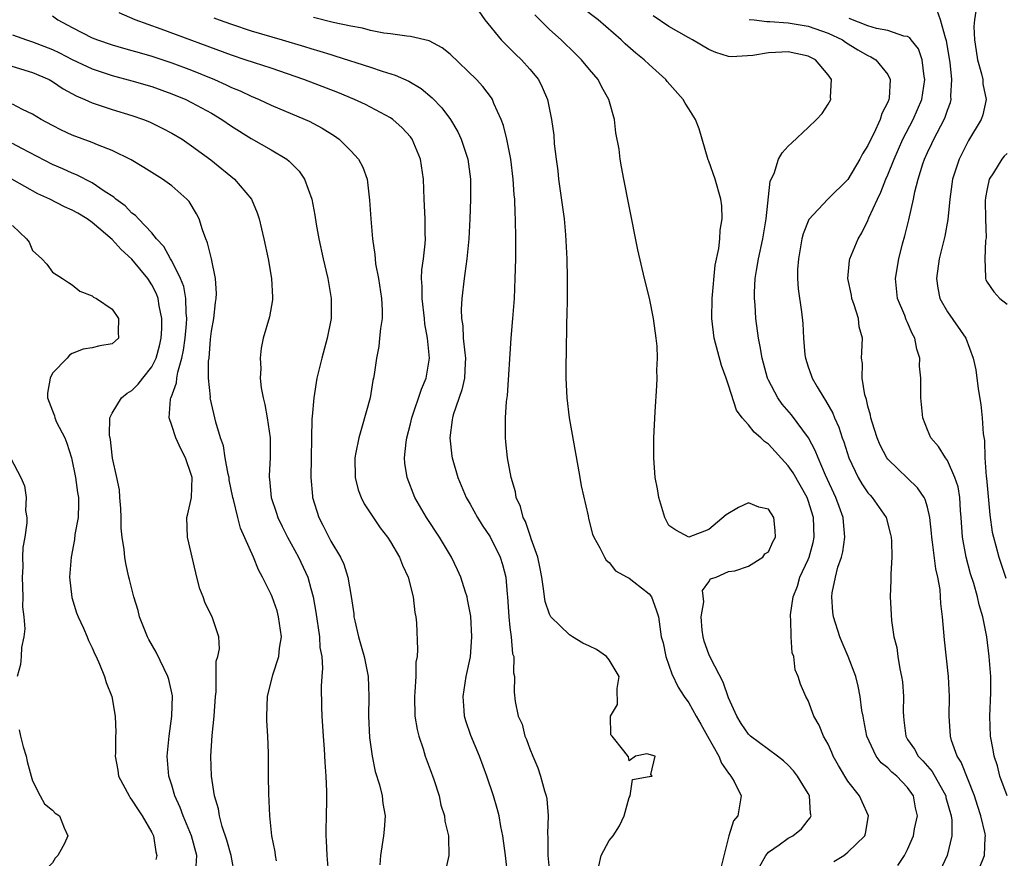
# Model space of a CAD drawing. Units: inches. Extents: x 2508000 to 2511000, y 1542000 to 1545000.
# Drawn here: x 2509452 to 2509551, y 1542211 to 1542295 of the extents above; entities that cross this region are included whole.
import ezdxf

# ---------------------------------------------------------------- set-up
doc = ezdxf.new("R2010")
doc.units = ezdxf.units.IN
doc.header["$MEASUREMENT"] = 0
doc.layers.add('LD25081542_2ft', color=93, linetype='Continuous')

msp = doc.modelspace()

# ---------------------------------------------------------------- linework, layer by layer
at = {"layer": 'LD25081542_2ft'}
for points, elevation in [([(2509533.579, 1542210.421), (2509534.572, 1542211), (2509535, 1542211.332), (2509536.7, 1542213), (2509536.762, 1542213.239), (2509537.065, 1542215), (2509536.415, 1542216.415), (2509536.168, 1542217), (2509535, 1542218.467), (2509534.054, 1542220.054), (2509533.519, 1542221), (2509533.373, 1542221.373), (2509533, 1542222.188), (2509532.54, 1542223), (2509532.1, 1542224.1), (2509531.566, 1542225), (2509531, 1542226.581), (2509530.748, 1542227), (2509530.228, 1542228.228), (2509529.999, 1542229), (2509529.69, 1542229.69), (2509529.548, 1542231), (2509529.397, 1542231.397), (2509529.287, 1542233), (2509529.269, 1542234.731), (2509529.217, 1542235), (2509529.217, 1542235.217), (2509529.477, 1542237), (2509529.916, 1542238.084), (2509530.173, 1542239), (2509531, 1542240.777), (2509531.086, 1542241), (2509531.51, 1542242.49), (2509531.616, 1542243), (2509531.547, 1542245), (2509531, 1542246.698), (2509530.884, 1542247), (2509529.482, 1542249.482), (2509529, 1542250.195), (2509527, 1542252.374), (2509526.611, 1542252.611), (2509526.236, 1542253), (2509525.558, 1542253.558), (2509525, 1542254.303), (2509524.375, 1542255), (2509523.782, 1542255.782), (2509523, 1542258.284), (2509522.753, 1542259), (2509522.27, 1542260.27), (2509521.55, 1542263), (2509521.302, 1542265), (2509521.328, 1542267), (2509521.661, 1542270.339), (2509522.027, 1542272.027), (2509522.117, 1542273), (2509522.134, 1542273.866), (2509522.354, 1542275), (2509522.303, 1542276.303), (2509522.225, 1542277), (2509521.639, 1542279), (2509521, 1542280.82), (2509520.945, 1542280.944), (2509520.33, 1542283), (2509520.044, 1542284.044), (2509519.679, 1542285), (2509519, 1542286.059), (2509518.643, 1542286.642), (2509518.443, 1542287), (2509516.815, 1542288.815), (2509516.67, 1542289), (2509515, 1542290.514), (2509514.508, 1542291), (2509513.67, 1542291.67), (2509512.611, 1542292.611), (2509512.204, 1542293), (2509509.888, 1542295), (2509508.252, 1542296.251)], 7402), ([(2509455, 1542295.412), (2509455.546, 1542295), (2509457, 1542294.23), (2509459, 1542293.205), (2509459.523, 1542293), (2509461, 1542292.492), (2509462.154, 1542292.154), (2509463, 1542291.932), (2509463.712, 1542291.712), (2509465, 1542291.35), (2509467, 1542290.688), (2509469, 1542289.937), (2509471.292, 1542289), (2509472.479, 1542288.479), (2509473, 1542288.214), (2509473.863, 1542287.863), (2509475, 1542287.325), (2509475.794, 1542287), (2509477, 1542286.44), (2509480.399, 1542285), (2509480.809, 1542284.809), (2509482.115, 1542284.115), (2509483.352, 1542283.352), (2509483.846, 1542283), (2509485, 1542281.857), (2509485.791, 1542281), (2509486.199, 1542280.199), (2509486.636, 1542279), (2509486.695, 1542278.695), (2509486.893, 1542276.893), (2509487.005, 1542274.995), (2509487.187, 1542273), (2509487.416, 1542271.416), (2509487.439, 1542271), (2509487.503, 1542270.496), (2509487.779, 1542269), (2509488.106, 1542267), (2509488.171, 1542265.829), (2509488.162, 1542265), (2509487.983, 1542263.983), (2509487.901, 1542263), (2509487.813, 1542262.188), (2509487.572, 1542261), (2509487.359, 1542259.359), (2509487.299, 1542259), (2509487.231, 1542258.77), (2509486.945, 1542257), (2509486.163, 1542254.162), (2509485.796, 1542253), (2509485.518, 1542251.518), (2509485.406, 1542251), (2509485.436, 1542249), (2509485.753, 1542247.754), (2509486.036, 1542247), (2509486.355, 1542246.355), (2509487.952, 1542243.952), (2509488.704, 1542243), (2509489, 1542242.542), (2509489.907, 1542241), (2509490.188, 1542240.188), (2509490.772, 1542239), (2509491.283, 1542237), (2509491.432, 1542235.432), (2509491.549, 1542235), (2509491.605, 1542234.396), (2509491.722, 1542231.722), (2509491.668, 1542231), (2509491.555, 1542230.445), (2509491.533, 1542229), (2509491.455, 1542227.455), (2509491.393, 1542227), (2509491.458, 1542225), (2509491.673, 1542223.674), (2509491.84, 1542223), (2509492.276, 1542221.723), (2509492.492, 1542221), (2509493, 1542219.662), (2509493.366, 1542218.634), (2509493.89, 1542217), (2509494.074, 1542216.074), (2509494.411, 1542215), (2509494.458, 1542214.457), (2509494.823, 1542213), (2509494.815, 1542212.815), (2509494.869, 1542211), (2509494.514, 1542209.487)], 7414), ([(2509500.752, 1542209.248), (2509500.548, 1542211), (2509500.284, 1542213), (2509500.087, 1542213.913), (2509499.91, 1542215), (2509499.731, 1542215.731), (2509499.347, 1542217), (2509498.687, 1542219), (2509497.955, 1542221), (2509497.085, 1542223.085), (2509496.561, 1542224.561), (2509496.44, 1542225), (2509496.414, 1542225.586), (2509496.292, 1542227), (2509496.619, 1542229), (2509497.027, 1542230.973), (2509497.181, 1542233), (2509497.059, 1542235.059), (2509496.752, 1542236.752), (2509496.691, 1542237), (2509496.528, 1542237.472), (2509496.069, 1542239), (2509495.742, 1542239.742), (2509495.125, 1542241), (2509493.939, 1542243), (2509492.615, 1542245), (2509491.457, 1542247), (2509490.657, 1542249), (2509490.444, 1542250.444), (2509490.401, 1542251), (2509490.561, 1542252.561), (2509490.636, 1542253), (2509491, 1542254.393), (2509491.142, 1542255), (2509492.112, 1542257.888), (2509492.573, 1542259), (2509492.914, 1542261), (2509492.729, 1542263), (2509492.464, 1542264.464), (2509492.425, 1542265), (2509492.192, 1542267), (2509492.197, 1542268.197), (2509492.117, 1542269), (2509492.133, 1542269.867), (2509492.307, 1542271), (2509492.491, 1542272.491), (2509492.518, 1542273), (2509492.492, 1542273.508), (2509492.472, 1542275), (2509492.368, 1542277), (2509492.299, 1542279), (2509491.998, 1542281), (2509491.181, 1542283), (2509491, 1542283.245), (2509490.161, 1542284.161), (2509489.225, 1542285), (2509489, 1542285.154), (2509486.491, 1542286.491), (2509485.387, 1542287), (2509483.699, 1542287.699), (2509480.293, 1542289), (2509477, 1542290.14), (2509475.321, 1542290.679), (2509474.391, 1542291), (2509473, 1542291.45), (2509465.932, 1542294.068), (2509463.305, 1542295), (2509461.703, 1542295.703)], 7412), ([(2509471.214, 1542295.215), (2509471.765, 1542295), (2509473, 1542294.559), (2509475, 1542293.91), (2509478.116, 1542293), (2509480.336, 1542292.336), (2509481, 1542292.121), (2509481.874, 1542291.874), (2509483, 1542291.515), (2509483.404, 1542291.404), (2509487, 1542290.242), (2509488.156, 1542289.844), (2509489.462, 1542289.462), (2509490.831, 1542288.831), (2509492.096, 1542288.096), (2509493.182, 1542287.182), (2509494.158, 1542286.158), (2509495.022, 1542285), (2509495.761, 1542283.761), (2509496.119, 1542283), (2509496.763, 1542281), (2509497.034, 1542279), (2509497.057, 1542277), (2509496.979, 1542275), (2509496.859, 1542273), (2509496.664, 1542271), (2509496.487, 1542269.513), (2509496.39, 1542269), (2509496.167, 1542267), (2509496.103, 1542265.898), (2509496.141, 1542265), (2509496.263, 1542264.263), (2509496.319, 1542263), (2509496.455, 1542261.545), (2509496.528, 1542261), (2509496.49, 1542260.49), (2509496.445, 1542259), (2509496.184, 1542257.816), (2509495.306, 1542255.306), (2509495.221, 1542255), (2509495.207, 1542254.793), (2509494.953, 1542253), (2509495.163, 1542251.163), (2509495.186, 1542251), (2509495.751, 1542249), (2509496.6, 1542247), (2509497, 1542246.325), (2509497.731, 1542245), (2509498.226, 1542244.226), (2509499.029, 1542243.028), (2509500.039, 1542241), (2509500.261, 1542240.261), (2509500.583, 1542239), (2509500.725, 1542237.276), (2509500.759, 1542237), (2509500.888, 1542235), (2509501, 1542233.915), (2509501.118, 1542233), (2509501.27, 1542231.27), (2509501.382, 1542231), (2509501.363, 1542229.363), (2509501.461, 1542229), (2509501.431, 1542227.431), (2509501.516, 1542226.484), (2509501.843, 1542225), (2509502.225, 1542224.225), (2509502.519, 1542223), (2509502.675, 1542222.675), (2509503, 1542221.721), (2509503.293, 1542221), (2509503.812, 1542219.812), (2509504.084, 1542219), (2509504.483, 1542217.517), (2509504.652, 1542217), (2509504.71, 1542216.71), (2509504.853, 1542215), (2509504.779, 1542213.221), (2509504.812, 1542212.812), (2509504.808, 1542211), (2509505.023, 1542209)], 7410), ([(2509509.942, 1542209.942), (2509510.194, 1542211), (2509511, 1542212.522), (2509511.371, 1542213), (2509512.008, 1542213.992), (2509512.482, 1542215), (2509513, 1542216.851), (2509513.088, 1542217), (2509513.334, 1542218.666), (2509515, 1542218.946), (2509515.033, 1542218.968), (2509515.315, 1542219), (2509515.169, 1542219.169), (2509515.595, 1542221), (2509514.768, 1542221.232), (2509513.642, 1542221), (2509513, 1542220.533), (2509512.929, 1542220.929), (2509512.459, 1542221.541), (2509511.287, 1542223), (2509511.147, 1542223.147), (2509511.117, 1542225), (2509511.807, 1542226.194), (2509511.798, 1542227.799), (2509511.98, 1542229), (2509511, 1542230.668), (2509510.713, 1542231), (2509509.704, 1542231.704), (2509509, 1542232.069), (2509508.353, 1542232.353), (2509507.3, 1542233), (2509507, 1542233.199), (2509505.131, 1542235), (2509505.082, 1542235.082), (2509505, 1542235.272), (2509504.559, 1542236.559), (2509504.489, 1542237), (2509504.427, 1542237.573), (2509504.209, 1542239), (2509504.026, 1542240.026), (2509503.804, 1542241), (2509503.145, 1542242.855), (2509503.09, 1542243.091), (2509503, 1542243.285), (2509502.579, 1542244.579), (2509502.34, 1542245), (2509502.085, 1542246.085), (2509501.646, 1542247), (2509501.565, 1542247.565), (2509501.115, 1542249), (2509500.768, 1542251), (2509500.607, 1542252.607), (2509500.551, 1542253), (2509500.566, 1542253.434), (2509500.545, 1542255), (2509500.65, 1542256.651), (2509500.753, 1542257.247), (2509501.134, 1542263), (2509501.305, 1542265), (2509501.452, 1542267), (2509501.537, 1542269), (2509501.586, 1542271), (2509501.613, 1542273), (2509501.582, 1542275), (2509501.537, 1542275.537), (2509501.484, 1542277), (2509501.437, 1542277.436), (2509501.337, 1542279), (2509501.088, 1542281), (2509500.688, 1542283), (2509500.373, 1542284.373), (2509500.134, 1542285), (2509499.401, 1542286.599), (2509499.249, 1542287), (2509499.154, 1542287.154), (2509498.294, 1542288.294), (2509497.641, 1542289), (2509495, 1542291.564), (2509494.203, 1542292.203), (2509492.901, 1542292.901), (2509491, 1542293.341), (2509490.646, 1542293.354), (2509489, 1542293.599), (2509488.337, 1542293.663), (2509487, 1542293.928), (2509486.166, 1542294.166), (2509485, 1542294.359), (2509483.244, 1542294.756), (2509481.26, 1542295.26)], 7408), ([(2509497.866, 1542295.866), (2509498.494, 1542295), (2509500.123, 1542293), (2509500.55, 1542292.55), (2509501.563, 1542291.563), (2509502.169, 1542291), (2509503, 1542290.06), (2509503.869, 1542289), (2509504.255, 1542288.255), (2509504.774, 1542287), (2509505.181, 1542285), (2509505.411, 1542283.411), (2509505.467, 1542282.533), (2509505.66, 1542281), (2509505.826, 1542279.826), (2509505.905, 1542279), (2509506.457, 1542275), (2509506.611, 1542273.389), (2509506.728, 1542271), (2509506.771, 1542269), (2509506.764, 1542267), (2509506.735, 1542265.265), (2509506.702, 1542264.702), (2509506.674, 1542261.326), (2509506.639, 1542260.639), (2509506.642, 1542259), (2509506.738, 1542257), (2509506.972, 1542255), (2509507.846, 1542250.154), (2509508.039, 1542249), (2509508.153, 1542248.153), (2509508.86, 1542245.14), (2509508.902, 1542244.902), (2509509.314, 1542243.314), (2509509.445, 1542243), (2509510.053, 1542241.947), (2509510.507, 1542241), (2509510.694, 1542240.694), (2509511, 1542240.477), (2509511.635, 1542239.635), (2509512.81, 1542239), (2509513, 1542238.881), (2509513.473, 1542238.528), (2509515, 1542237.313), (2509515.242, 1542237), (2509515.707, 1542235.707), (2509515.932, 1542235), (2509516.22, 1542233), (2509516.4, 1542232.4), (2509516.684, 1542231), (2509517, 1542230.147), (2509517.274, 1542229.274), (2509517.915, 1542227.915), (2509518.517, 1542227), (2509519, 1542226.35), (2509519.739, 1542225), (2509520.219, 1542224.219), (2509520.88, 1542223), (2509522.021, 1542221), (2509522.296, 1542220.296), (2509523, 1542219.276), (2509523.118, 1542219.118), (2509523.236, 1542219), (2509523.543, 1542218.456), (2509524.244, 1542217), (2509523.916, 1542215), (2509523.504, 1542214.495), (2509523.007, 1542213), (2509522.22, 1542209.781)], 7406), ([(2509526.114, 1542209.886), (2509526.727, 1542211), (2509527, 1542211.338), (2509528.077, 1542212.077), (2509529, 1542212.745), (2509529.451, 1542213), (2509530.319, 1542213.681), (2509531, 1542214.553), (2509531.209, 1542214.791), (2509531.3, 1542215), (2509531.24, 1542215.24), (2509531.138, 1542217), (2509531, 1542217.257), (2509529.928, 1542219), (2509529.519, 1542219.519), (2509529, 1542220.084), (2509528.521, 1542220.522), (2509527.921, 1542221), (2509525.207, 1542223), (2509525, 1542223.191), (2509524.267, 1542224.267), (2509523.824, 1542225), (2509523, 1542226.868), (2509522.433, 1542228.433), (2509521.2, 1542230.8), (2509521, 1542231.254), (2509520.548, 1542232.548), (2509520.432, 1542233), (2509520.349, 1542233.652), (2509520.248, 1542235), (2509520.502, 1542236.502), (2509520.367, 1542237.633), (2509521, 1542238.523), (2509521.188, 1542238.812), (2509521.748, 1542239), (2509523, 1542239.575), (2509523.632, 1542239.632), (2509525, 1542240.091), (2509526.453, 1542241), (2509526.654, 1542241.346), (2509527, 1542241.525), (2509527.45, 1542242.55), (2509527.714, 1542243), (2509527.683, 1542243.683), (2509527.528, 1542245), (2509527, 1542245.831), (2509526.038, 1542246.039), (2509525, 1542246.455), (2509523.999, 1542246.001), (2509522.753, 1542245.247), (2509521, 1542243.784), (2509519.003, 1542242.997), (2509517.7, 1542243.7), (2509517, 1542244.194), (2509516.582, 1542245), (2509515.987, 1542247), (2509515.855, 1542247.855), (2509515.624, 1542249), (2509515.478, 1542251), (2509515.49, 1542253), (2509515.62, 1542255.62), (2509515.79, 1542258.21), (2509515.815, 1542259), (2509515.792, 1542259.792), (2509515.843, 1542261), (2509515.801, 1542262.199), (2509515.72, 1542263), (2509515.44, 1542265), (2509515.041, 1542267.041), (2509514.555, 1542269), (2509513.876, 1542271.876), (2509513, 1542276.271), (2509512.475, 1542279), (2509512.221, 1542280.221), (2509512.1, 1542281), (2509511.979, 1542282.021), (2509511.66, 1542283.66), (2509511.52, 1542285), (2509510.962, 1542287), (2509510.257, 1542288.257), (2509509.87, 1542289), (2509509, 1542290.022), (2509508.197, 1542291), (2509507.603, 1542291.603), (2509506.168, 1542293), (2509505, 1542294.049), (2509503.51, 1542295.51)], 7404), ([(2509540, 1542210), (2509540.685, 1542211), (2509541, 1542211.624), (2509541.584, 1542213), (2509541.701, 1542213.701), (2509541.991, 1542215), (2509541.793, 1542215.793), (2509541.601, 1542217), (2509541, 1542217.842), (2509539.901, 1542219), (2509539.402, 1542219.402), (2509539, 1542219.812), (2509538.326, 1542220.325), (2509537.829, 1542221), (2509536.896, 1542223), (2509536.607, 1542224.607), (2509536.515, 1542225), (2509536.407, 1542225.593), (2509536.241, 1542227), (2509536.039, 1542228.039), (2509535.794, 1542229), (2509535.027, 1542231.027), (2509534.415, 1542232.415), (2509534.185, 1542233), (2509533.544, 1542235), (2509533.487, 1542235.487), (2509533.361, 1542237), (2509533.411, 1542237.41), (2509533.75, 1542239), (2509533.993, 1542239.993), (2509534.335, 1542241), (2509534.468, 1542241.532), (2509534.692, 1542243), (2509534.547, 1542244.548), (2509534.523, 1542245), (2509534.1, 1542246.1), (2509533.791, 1542247), (2509532.754, 1542249.246), (2509531.992, 1542251), (2509531.716, 1542251.716), (2509531.019, 1542253), (2509529.311, 1542255.311), (2509528.392, 1542256.392), (2509527.944, 1542257), (2509527, 1542258.8), (2509526.909, 1542259), (2509526.366, 1542261), (2509526.177, 1542262.177), (2509525.997, 1542263), (2509525.73, 1542265), (2509525.651, 1542266.349), (2509525.593, 1542267), (2509525.6, 1542267.6), (2509525.682, 1542269), (2509525.798, 1542269.798), (2509526.012, 1542271), (2509526.431, 1542273), (2509526.767, 1542275), (2509527.19, 1542278.81), (2509527.571, 1542279.571), (2509528.02, 1542281), (2509528.372, 1542281.628), (2509529, 1542282.301), (2509529.351, 1542282.649), (2509531, 1542284.184), (2509531.825, 1542285), (2509532.396, 1542285.604), (2509533, 1542286.518), (2509533.267, 1542287), (2509533.237, 1542287.237), (2509533.355, 1542289), (2509533, 1542289.478), (2509531.729, 1542291), (2509531, 1542291.365), (2509529, 1542291.794), (2509527.721, 1542291.721), (2509527, 1542291.706), (2509525.416, 1542291.417), (2509523.292, 1542291.292), (2509523, 1542291.332), (2509521.717, 1542291.717), (2509521, 1542292.037), (2509519.375, 1542293), (2509519, 1542293.189), (2509517, 1542294.337), (2509515.415, 1542295.415)], 7400), ([(2509525.052, 1542295.052), (2509525.575, 1542295), (2509526.833, 1542294.834), (2509527.156, 1542294.844), (2509529, 1542294.715), (2509531, 1542294.376), (2509533, 1542293.676), (2509534.433, 1542293), (2509534.766, 1542292.766), (2509536.007, 1542292.007), (2509537, 1542291.425), (2509537.306, 1542291.306), (2509537.802, 1542291), (2509539, 1542289.501), (2509539.257, 1542289), (2509539.133, 1542287.133), (2509539.108, 1542287), (2509539, 1542286.73), (2509538.406, 1542285.594), (2509538.237, 1542285), (2509537.6, 1542283.6), (2509537.191, 1542282.809), (2509537, 1542282.367), (2509536.46, 1542281.54), (2509536.208, 1542281), (2509535, 1542278.956), (2509532.987, 1542277), (2509531.053, 1542274.947), (2509530.491, 1542273.509), (2509530.372, 1542273), (2509530.014, 1542271), (2509529.93, 1542269.93), (2509529.926, 1542269), (2509529.985, 1542267.985), (2509530.333, 1542265.667), (2509530.474, 1542264.474), (2509530.532, 1542263), (2509530.668, 1542261.332), (2509530.715, 1542261), (2509531, 1542260.132), (2509531.308, 1542259.308), (2509531.389, 1542259), (2509531.893, 1542258.107), (2509532.558, 1542257), (2509532.745, 1542256.745), (2509533.469, 1542255.469), (2509533.635, 1542255), (2509534.065, 1542254.065), (2509534.411, 1542253), (2509534.578, 1542252.578), (2509535.086, 1542251), (2509536.031, 1542249), (2509536.382, 1542248.382), (2509537, 1542247.479), (2509537.223, 1542247.222), (2509537.444, 1542247), (2509538.851, 1542245), (2509539.284, 1542243.284), (2509539.346, 1542243), (2509539.391, 1542242.61), (2509539.404, 1542241), (2509539.296, 1542239.296), (2509539.317, 1542239), (2509539.316, 1542238.684), (2509539.245, 1542237), (2509539.37, 1542234.63), (2509539.627, 1542233), (2509539.909, 1542231.908), (2509540.03, 1542231), (2509540.223, 1542229.777), (2509540.398, 1542229), (2509540.469, 1542228.469), (2509540.589, 1542227), (2509540.563, 1542225.437), (2509540.576, 1542225), (2509540.63, 1542224.63), (2509540.806, 1542223), (2509541, 1542222.687), (2509541.685, 1542221.685), (2509542.05, 1542221), (2509542.537, 1542220.537), (2509543, 1542219.986), (2509543.468, 1542219.468), (2509544.826, 1542217), (2509544.853, 1542216.853), (2509545.37, 1542215), (2509545.428, 1542214.572), (2509545.442, 1542213), (2509544.975, 1542211), (2509544.037, 1542209)], 7398), ([(2509548.24, 1542209.761), (2509548.744, 1542211), (2509548.805, 1542212.805), (2509548.83, 1542213), (2509548.799, 1542213.201), (2509548.372, 1542215), (2509548.024, 1542216.024), (2509547.72, 1542217), (2509546.392, 1542220.392), (2509545.992, 1542221), (2509545.419, 1542222.581), (2509545.298, 1542223), (2509545.165, 1542225), (2509545.212, 1542227), (2509545.112, 1542229), (2509544.702, 1542232.702), (2509544.514, 1542235), (2509544.335, 1542236.335), (2509544.313, 1542237), (2509544.254, 1542237.746), (2509544.03, 1542239), (2509543.836, 1542239.836), (2509543.496, 1542242.503), (2509543.419, 1542243), (2509543.396, 1542243.397), (2509543.242, 1542245), (2509543, 1542246.016), (2509542.779, 1542246.779), (2509542.665, 1542247), (2509541.98, 1542247.98), (2509539, 1542250.86), (2509538.894, 1542251), (2509538.248, 1542252.249), (2509537.929, 1542253), (2509537.418, 1542254.582), (2509537.3, 1542255), (2509537.267, 1542255.267), (2509537, 1542256.184), (2509536.855, 1542256.855), (2509536.694, 1542257.306), (2509536.419, 1542259), (2509536.454, 1542260.454), (2509536.375, 1542261), (2509536.41, 1542261.59), (2509536.449, 1542263), (2509536.139, 1542264.138), (2509536.052, 1542265), (2509535.625, 1542266.375), (2509535.4, 1542267), (2509535.348, 1542267.348), (2509534.994, 1542269), (2509535.168, 1542270.832), (2509535.201, 1542271), (2509536.022, 1542273), (2509536.401, 1542273.599), (2509537, 1542274.836), (2509537.104, 1542275.105), (2509537.955, 1542277), (2509538.317, 1542277.683), (2509538.812, 1542279), (2509539, 1542279.418), (2509539.632, 1542281), (2509540.533, 1542283), (2509541.569, 1542285), (2509542.425, 1542287), (2509542.744, 1542289), (2509542.671, 1542289.329), (2509542.461, 1542291), (2509542.084, 1542292.084), (2509541.349, 1542293), (2509541.209, 1542293.209), (2509541, 1542293.325), (2509540.632, 1542293.368), (2509539, 1542293.944), (2509537.867, 1542294.133), (2509537, 1542294.396), (2509535.132, 1542295.132)], 7396), ([(2509550.996, 1542216.996), (2509550.268, 1542219), (2509550.021, 1542220.021), (2509549.714, 1542221), (2509549.617, 1542221.617), (2509549.346, 1542223), (2509549.27, 1542225), (2509549.364, 1542227.364), (2509549.359, 1542229), (2509549.209, 1542231), (2509548.948, 1542233), (2509548.558, 1542235), (2509548.192, 1542236.192), (2509548.031, 1542237), (2509547.658, 1542238.342), (2509547.337, 1542239.337), (2509546.896, 1542241), (2509546.53, 1542243), (2509546.396, 1542245), (2509546.325, 1542245.675), (2509546.241, 1542247), (2509546.076, 1542248.076), (2509545.759, 1542249), (2509545, 1542250.722), (2509544.794, 1542251), (2509544.118, 1542252.118), (2509543.333, 1542253), (2509543, 1542253.784), (2509542.521, 1542255), (2509542.323, 1542257), (2509542.342, 1542257.658), (2509542.317, 1542259), (2509542.206, 1542260.206), (2509542.226, 1542261), (2509541.923, 1542261.923), (2509541.738, 1542263), (2509541.47, 1542263.469), (2509541, 1542264.579), (2509540.863, 1542264.863), (2509540.704, 1542265.296), (2509539.992, 1542267), (2509539.775, 1542269), (2509540.116, 1542271), (2509540.496, 1542272.496), (2509540.717, 1542273.283), (2509541.107, 1542274.893), (2509541.581, 1542277), (2509541.714, 1542277.714), (2509542.051, 1542279), (2509542.52, 1542280.52), (2509542.688, 1542281), (2509543, 1542281.692), (2509543.434, 1542282.565), (2509543.634, 1542283), (2509544.688, 1542285), (2509544.783, 1542285.217), (2509545, 1542285.918), (2509545.295, 1542286.705), (2509545.366, 1542287), (2509545.347, 1542287.347), (2509545.449, 1542289), (2509545.267, 1542290.733), (2509544.914, 1542292.915), (2509544.803, 1542293.197), (2509544.3, 1542295), (2509543.959, 1542295.959)], 7394), ([(2509547.869, 1542295.869), (2509547.724, 1542295), (2509547.65, 1542294.35), (2509547.72, 1542293), (2509547.897, 1542291.897), (2509548.02, 1542291), (2509548.424, 1542289.577), (2509548.549, 1542289), (2509548.574, 1542288.574), (2509548.888, 1542287), (2509548.554, 1542285.446), (2509548.408, 1542285), (2509547.13, 1542282.87), (2509546.17, 1542281), (2509545.525, 1542279), (2509545.257, 1542277), (2509545.057, 1542274.943), (2509544.735, 1542273.265), (2509544.173, 1542271), (2509543.888, 1542269), (2509544.031, 1542268.031), (2509544.248, 1542267), (2509545, 1542265.649), (2509546.838, 1542263), (2509547.586, 1542261), (2509547.842, 1542259.841), (2509548.089, 1542257.911), (2509548.354, 1542256.354), (2509548.51, 1542255), (2509548.609, 1542253.391), (2509548.738, 1542252.738), (2509548.778, 1542251), (2509548.903, 1542249.097), (2509548.932, 1542248.932), (2509549.259, 1542245.259), (2509549.509, 1542243.509), (2509549.624, 1542243), (2509549.869, 1542242.131), (2509550.161, 1542241), (2509550.879, 1542238.879)], 7392), ([(2509451, 1542293.517), (2509452.398, 1542293), (2509453, 1542292.811), (2509455, 1542292.024), (2509455.697, 1542291.697), (2509457, 1542291.036), (2509459, 1542290.069), (2509461, 1542289.4), (2509463, 1542288.877), (2509465, 1542288.295), (2509467, 1542287.589), (2509468.418, 1542287), (2509469, 1542286.717), (2509471, 1542285.617), (2509472.036, 1542285), (2509473, 1542284.325), (2509475, 1542283.093), (2509477, 1542281.955), (2509478.571, 1542281), (2509478.811, 1542280.811), (2509479, 1542280.604), (2509479.807, 1542279.807), (2509480.355, 1542279), (2509481.07, 1542277), (2509481.382, 1542275.382), (2509481.525, 1542274.475), (2509481.792, 1542273), (2509482.231, 1542271), (2509482.692, 1542269), (2509483.032, 1542267), (2509483.042, 1542265), (2509482.643, 1542263), (2509482.075, 1542261), (2509481.603, 1542259), (2509481.281, 1542257), (2509481.13, 1542255.13), (2509481.094, 1542254.906), (2509480.987, 1542249), (2509481.142, 1542247.142), (2509481.162, 1542247), (2509481.782, 1542245), (2509482.203, 1542244.203), (2509482.782, 1542243), (2509483, 1542242.6), (2509483.966, 1542241), (2509484.299, 1542240.3), (2509484.707, 1542239), (2509485.033, 1542237.033), (2509485.299, 1542235.299), (2509485.322, 1542235), (2509485.399, 1542234.601), (2509485.78, 1542233), (2509486.06, 1542232.06), (2509486.346, 1542231), (2509486.734, 1542229), (2509486.815, 1542227), (2509486.791, 1542225), (2509486.885, 1542222.885), (2509487.139, 1542221), (2509487.467, 1542219.467), (2509487.882, 1542218.117), (2509488.161, 1542217), (2509488.235, 1542216.235), (2509488.452, 1542215), (2509488.365, 1542213.635), (2509488.296, 1542213), (2509487.99, 1542211), (2509487.936, 1542210.064)], 7416), ([(2509450.48, 1542290.48), (2509453, 1542289.701), (2509454.656, 1542289), (2509455, 1542288.814), (2509456.08, 1542288.08), (2509457.371, 1542287.371), (2509458.259, 1542287), (2509459, 1542286.655), (2509459.499, 1542286.501), (2509461, 1542285.993), (2509463, 1542285.398), (2509464.157, 1542285), (2509464.759, 1542284.759), (2509466.096, 1542284.096), (2509467, 1542283.612), (2509468.046, 1542283), (2509469, 1542282.361), (2509470.923, 1542280.923), (2509473.312, 1542279), (2509475.003, 1542277), (2509475.597, 1542275.597), (2509475.784, 1542275), (2509476.009, 1542273.991), (2509476.26, 1542273), (2509476.687, 1542271), (2509477.044, 1542269), (2509477.124, 1542267.124), (2509477.145, 1542267), (2509477.136, 1542266.864), (2509476.84, 1542265.16), (2509476.207, 1542263), (2509475.982, 1542262.017), (2509475.881, 1542261), (2509475.967, 1542259.967), (2509475.902, 1542259), (2509475.981, 1542258.02), (2509476.181, 1542257), (2509476.356, 1542256.356), (2509476.582, 1542255), (2509476.881, 1542253), (2509476.898, 1542251), (2509476.803, 1542249.197), (2509476.81, 1542249), (2509476.836, 1542248.837), (2509477.008, 1542247), (2509477.508, 1542245.508), (2509477.662, 1542245), (2509478.088, 1542244.088), (2509478.632, 1542243), (2509479.731, 1542241), (2509480.673, 1542239), (2509481, 1542237.854), (2509481.218, 1542237), (2509481.485, 1542235.485), (2509481.866, 1542233), (2509481.905, 1542231.905), (2509482.076, 1542231), (2509482.163, 1542229.837), (2509482.09, 1542229), (2509482.032, 1542228.032), (2509482.062, 1542225.938), (2509482.09, 1542225), (2509482.213, 1542223), (2509482.314, 1542221.686), (2509482.377, 1542220.377), (2509482.48, 1542219), (2509482.546, 1542217.454), (2509482.559, 1542216.559), (2509482.531, 1542215), (2509482.478, 1542213.522), (2509482.485, 1542213), (2509482.527, 1542212.527), (2509482.593, 1542211), (2509482.76, 1542209)], 7418), ([(2509477.54, 1542210.46), (2509477.437, 1542211), (2509477.39, 1542211.39), (2509477.065, 1542213), (2509476.875, 1542215), (2509476.774, 1542217.225), (2509476.735, 1542219), (2509476.716, 1542221.283), (2509476.66, 1542223), (2509476.567, 1542224.567), (2509476.554, 1542225), (2509476.615, 1542227), (2509477.155, 1542229.155), (2509477.766, 1542231), (2509477.844, 1542231.844), (2509478.021, 1542233), (2509477.743, 1542235), (2509477.589, 1542235.589), (2509477.102, 1542237), (2509477, 1542237.249), (2509476.139, 1542239), (2509475.731, 1542239.731), (2509475.218, 1542241), (2509473.918, 1542243.918), (2509473.633, 1542245), (2509473.205, 1542246.795), (2509473.145, 1542247), (2509472.789, 1542248.789), (2509472.761, 1542249), (2509472.672, 1542249.328), (2509472.373, 1542251), (2509472.197, 1542252.197), (2509471.888, 1542253), (2509471.441, 1542254.559), (2509470.889, 1542256.889), (2509470.878, 1542257), (2509470.888, 1542257.112), (2509470.702, 1542259), (2509470.708, 1542260.708), (2509470.754, 1542261), (2509470.901, 1542262.901), (2509471, 1542263.72), (2509471.215, 1542265), (2509471.4, 1542266.6), (2509471.471, 1542267), (2509471.503, 1542267.503), (2509471.401, 1542269), (2509470.981, 1542270.981), (2509470.608, 1542272.608), (2509470.433, 1542273), (2509470.095, 1542273.905), (2509469.749, 1542275), (2509469.498, 1542275.498), (2509468.735, 1542276.735), (2509468.517, 1542277), (2509467, 1542278.337), (2509466.083, 1542279), (2509464.181, 1542280.181), (2509462.929, 1542280.929), (2509461, 1542281.893), (2509459.549, 1542282.451), (2509459, 1542282.691), (2509457, 1542283.43), (2509455.917, 1542283.917), (2509455, 1542284.378), (2509453.873, 1542285), (2509453, 1542285.528), (2509451.986, 1542286.014), (2509451, 1542286.532)], 7420), ([(2509473.34, 1542209), (2509472.971, 1542211), (2509472.55, 1542212.55), (2509472.076, 1542213.924), (2509471.801, 1542215), (2509471.708, 1542215.708), (2509471.311, 1542217), (2509470.999, 1542219), (2509470.925, 1542221), (2509471.06, 1542223.06), (2509471.275, 1542225), (2509471.385, 1542227), (2509471.455, 1542227.454), (2509471.461, 1542230.539), (2509471.646, 1542231), (2509471.788, 1542231.788), (2509471.722, 1542233), (2509471.048, 1542235), (2509470.367, 1542236.367), (2509470.163, 1542237), (2509469.832, 1542237.831), (2509469.531, 1542239), (2509469.409, 1542239.409), (2509468.586, 1542243), (2509468.502, 1542245), (2509468.63, 1542245.37), (2509468.978, 1542247), (2509469.059, 1542249), (2509469, 1542249.217), (2509468.387, 1542251), (2509467.901, 1542251.901), (2509467.398, 1542253), (2509467, 1542254.247), (2509466.738, 1542255), (2509466.885, 1542256.885), (2509466.914, 1542257), (2509466.948, 1542257.052), (2509467.47, 1542258.529), (2509467.502, 1542259), (2509467.594, 1542259.594), (2509468.011, 1542261), (2509468.181, 1542261.819), (2509468.332, 1542263), (2509468.469, 1542264.469), (2509468.503, 1542265), (2509468.441, 1542265.559), (2509468.427, 1542267), (2509468.206, 1542268.206), (2509467.894, 1542269), (2509467, 1542270.771), (2509466.861, 1542271), (2509466.218, 1542272.218), (2509465.476, 1542273), (2509465, 1542273.598), (2509463.652, 1542275), (2509463.349, 1542275.349), (2509463, 1542275.59), (2509462.318, 1542276.318), (2509461.377, 1542277), (2509461.179, 1542277.179), (2509460.204, 1542277.796), (2509459, 1542278.625), (2509457.421, 1542279.421), (2509457, 1542279.584), (2509456.035, 1542280.035), (2509455, 1542280.461), (2509451.92, 1542282.08), (2509451, 1542282.584)], 7422), ([(2509551, 1542281.591), (2509550.697, 1542281.303), (2509550.459, 1542281), (2509549.648, 1542279.648), (2509549.214, 1542279), (2509549, 1542278.017), (2509548.838, 1542277.162), (2509548.81, 1542276.81), (2509548.822, 1542275), (2509548.889, 1542273.111), (2509548.846, 1542272.846), (2509548.778, 1542271), (2509548.846, 1542269.154), (2509548.825, 1542269), (2509548.874, 1542268.874), (2509549, 1542268.645), (2509549.66, 1542267.659), (2509550.275, 1542267), (2509551, 1542266.418)], 7390), ([(2509469.408, 1542209.408), (2509469.533, 1542211), (2509468.972, 1542213), (2509468.132, 1542215), (2509467.845, 1542215.845), (2509467.307, 1542217), (2509467, 1542218.09), (2509466.702, 1542219), (2509466.547, 1542221), (2509466.728, 1542223), (2509467.004, 1542225), (2509467.064, 1542227.064), (2509466.704, 1542228.704), (2509466.62, 1542229), (2509466.234, 1542229.765), (2509465.444, 1542231.444), (2509464.708, 1542232.708), (2509464.565, 1542233), (2509463.764, 1542235), (2509463.626, 1542235.626), (2509463.176, 1542237), (2509462.759, 1542238.759), (2509462.688, 1542239), (2509462.37, 1542240.37), (2509462.268, 1542241), (2509462.223, 1542241.777), (2509461.998, 1542243), (2509461.901, 1542243.901), (2509461.901, 1542245), (2509461.879, 1542245.879), (2509461.783, 1542247), (2509461.76, 1542247.76), (2509461.461, 1542249), (2509461.046, 1542250.954), (2509461, 1542251.244), (2509460.825, 1542252.825), (2509460.734, 1542253.266), (2509460.761, 1542255), (2509461, 1542255.459), (2509461.934, 1542257), (2509462.529, 1542257.471), (2509463, 1542257.752), (2509463.62, 1542258.38), (2509464.078, 1542259), (2509465, 1542260.134), (2509465.416, 1542261), (2509465.764, 1542262.236), (2509465.928, 1542263), (2509465.996, 1542263.996), (2509466.016, 1542265), (2509465.743, 1542266.257), (2509465.641, 1542267), (2509465.467, 1542267.467), (2509465, 1542268.38), (2509464.596, 1542269), (2509463, 1542270.944), (2509461.917, 1542271.917), (2509461, 1542272.915), (2509459, 1542274.631), (2509458.483, 1542275), (2509457.562, 1542275.562), (2509457, 1542275.888), (2509456.218, 1542276.218), (2509454.736, 1542277), (2509453.53, 1542277.53), (2509450.93, 1542279)], 7424), ([(2509451, 1542274.344), (2509452.389, 1542273), (2509452.653, 1542272.653), (2509453, 1542271.836), (2509453.937, 1542271), (2509454.445, 1542270.445), (2509455, 1542269.632), (2509456.003, 1542269), (2509456.6, 1542268.6), (2509457, 1542268.366), (2509457.746, 1542267.746), (2509459, 1542267.278), (2509459.129, 1542267.129), (2509459.419, 1542267), (2509461, 1542265.919), (2509461.654, 1542265), (2509461.624, 1542263.624), (2509461.64, 1542263), (2509461, 1542262.447), (2509459.766, 1542262.234), (2509459, 1542262.037), (2509458.098, 1542261.902), (2509457, 1542261.455), (2509456.701, 1542261.299), (2509456.476, 1542261), (2509455, 1542259.499), (2509454.758, 1542259), (2509454.519, 1542257.481), (2509454.514, 1542257), (2509455, 1542255.72), (2509455.209, 1542255.209), (2509455.238, 1542255), (2509455.426, 1542254.574), (2509456.232, 1542253), (2509456.458, 1542252.458), (2509456.916, 1542251), (2509457.321, 1542249), (2509457.505, 1542247.505), (2509457.607, 1542247), (2509457.631, 1542246.369), (2509457.573, 1542245), (2509457.265, 1542243.265), (2509457.215, 1542242.785), (2509456.881, 1542241), (2509456.726, 1542239), (2509456.937, 1542236.937), (2509457.406, 1542235.406), (2509457.584, 1542235), (2509458.126, 1542233.874), (2509458.501, 1542233), (2509458.625, 1542232.625), (2509459, 1542231.889), (2509459.257, 1542231.257), (2509459.398, 1542231), (2509459.741, 1542230.259), (2509460.229, 1542229), (2509460.399, 1542228.399), (2509460.957, 1542227), (2509461.3, 1542225), (2509461.363, 1542223.363), (2509461.338, 1542223), (2509461.347, 1542221.347), (2509461.315, 1542221), (2509461.585, 1542219.585), (2509461.655, 1542219), (2509462.7, 1542217), (2509462.817, 1542216.817), (2509463, 1542216.586), (2509463.614, 1542215.615), (2509464.025, 1542215), (2509465, 1542213.321), (2509465.159, 1542213), (2509465.382, 1542211.383), (2509465.504, 1542211), (2509465.391, 1542210.609)], 7426), ([(2509450.775, 1542251), (2509451.828, 1542249), (2509452.186, 1542248.186), (2509452.365, 1542247), (2509452.299, 1542245.701), (2509452.425, 1542245), (2509452.438, 1542244.438), (2509452.227, 1542243), (2509452.033, 1542241.967), (2509452.006, 1542241), (2509452.031, 1542240.03), (2509451.945, 1542239), (2509452.016, 1542237), (2509452.006, 1542236.007), (2509452.124, 1542235), (2509452.212, 1542233.788), (2509452.12, 1542233), (2509451.905, 1542231.905), (2509451.859, 1542231), (2509451.775, 1542230.225), (2509451.463, 1542229)], 7428), ([(2509451.658, 1542223.658), (2509451.784, 1542223), (2509452.057, 1542221.943), (2509452.348, 1542221), (2509452.455, 1542220.455), (2509452.847, 1542219), (2509453, 1542218.524), (2509453.781, 1542217), (2509454.209, 1542216.209), (2509455, 1542215.573), (2509455.28, 1542215.28), (2509455.697, 1542215), (2509456.193, 1542213.807), (2509456.552, 1542213), (2509456.205, 1542212.205), (2509455.527, 1542211), (2509455.266, 1542210.735), (2509455, 1542210.289), (2509454.372, 1542209.628), (2509454.044, 1542209), (2509453, 1542207.5), (2509452.681, 1542207), (2509451.936, 1542206.064), (2509451.469, 1542205)], 7428)]:
    msp.add_lwpolyline(points, dxfattribs=dict(at, elevation=elevation))

doc.saveas('drawing.dxf')
